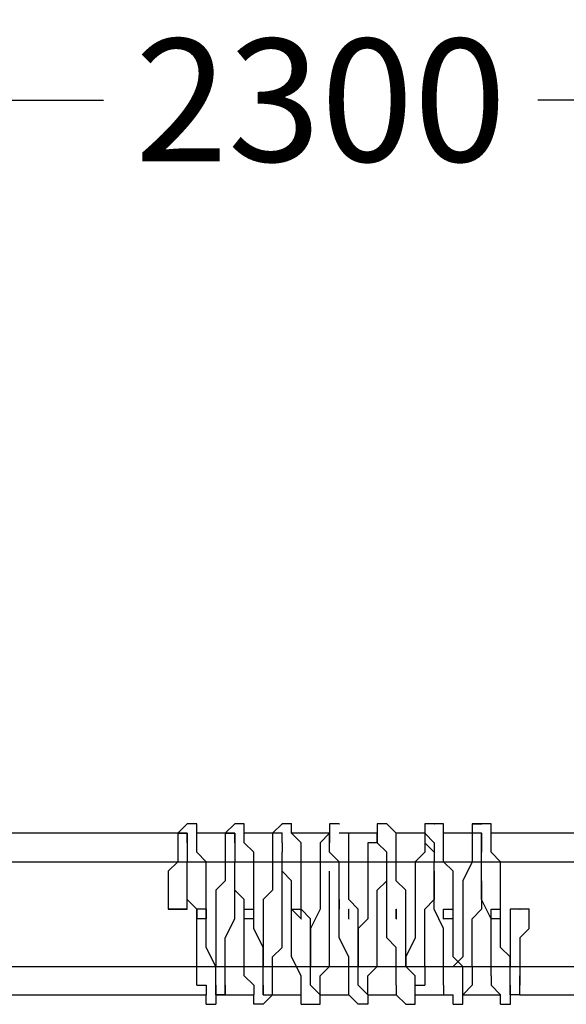
# Model space of a CAD drawing. Units: millimetres. Extents: x -2095 to 1204, y -371 to 2953.
# Drawn here: x -445 to 379, y -131 to 1354 of the extents above; entities that cross this region are included whole.
import ezdxf

# ---------------------------------------------------------------- set-up
doc = ezdxf.new("R2010")
doc.units = ezdxf.units.MM
doc.header["$LTSCALE"] = 5
doc.header["$PDMODE"] = 33
doc.header["$PDSIZE"] = 20
doc.layers.get('Defpoints').update_dxf_attribs({"linetype": 'CONTINUOUS'})
doc.layers.add('Lg_dim', color=7, linetype='CONTINUOUS')
doc.layers.add('Lg_prod', color=40, linetype='CONTINUOUS')
doc.styles.add('LG1', font='ARIALUNI.TTF')
doc.styles.get("Standard").update_dxf_attribs({"font": 'SIMPLEX'})
doc.dimstyles.new('LG_DIM', dxfattribs={"dimtxt": 2.5, "dimasz": 2.5, "dimexe": 1.25, "dimexo": 0.625, "dimtad": 1, "dimdec": 4, "dimdsep": 46, "dimlunit": 6, "dimtxsty": 'Standard', "dimcen": 2.5, "dimadec": 0, "dimazin": 0, "dimtfac": 1, "dimtdec": 4, "dimtmove": 0, "dimatfit": 3, "dimfxl": 0, "dimtolj": 1, "dimtzin": 0, "dimarcsym": 0})

# ---------------------------------------------------------------- blocks, each defined once
blk = doc.blocks.new('*D1')
at = {"layer": 'Defpoints', "color": 0}
for p in [(-1095.9, 1233), (-1095.9, 127.2), (1204.1, 127.2)]:
    blk.add_point(p, dxfattribs=at)
at = {"layer": 'Lg_dim', "color": 0, "lineweight": -2}
for p, q in [((-1095.9, 128.2), (-1095.9, 1283)), ((1204.1, 128.2), (1204.1, 1283)), ((-975.9, 1233), (-318.9, 1233)), ((1084.1, 1233), (336.5, 1233))]:
    blk.add_line(p, q, dxfattribs=at)
at = {"layer": 'Lg_dim', "color": 0}
for points in [[(-975.9, 1253), (-975.9, 1213), (-1095.9, 1233)], [(1084.1, 1253), (1084.1, 1213), (1204.1, 1233)]]:
    blk.add_solid(points, dxfattribs=at)
at = {"layer": 'Lg_dim', "color": 4, "insert": (8.8, 1233), "char_height": 185, "attachment_point": 5, "style": 'LG1'}
blk.add_mtext('\\A1;2300', dxfattribs=at)

msp = doc.modelspace()

# ---------------------------------------------------------------- linework, layer by layer
at = {"layer": 'Lg_prod'}
for points in [[(-178.3, 127.2), (-178.3, 141.5), (-192.6, 141.5), (-206.9, 127.2), (-206.9, 98.6)], [(-121, 141.5), (-135.3, 127.2)], [(-121, 141.5), (-120.6, 141.5)], [(-121, 141.5), (-120.6, 141.5)], [(-106.7, 127.2), (-106.7, 141.5), (-121, 141.5)], [(-49.4, 141.5), (-63.7, 127.2)], [(-49.4, 141.5), (-49.1, 141.5)], [(-49.4, 141.5), (-49.1, 141.5)], [(-49.4, 141.5), (-49.1, 141.5)], [(-20.8, 112.9), (-35.1, 127.2), (-35.1, 141.5), (-49.4, 141.5)], [(-35.1, 141.5), (-34.7, 141.5)], [(22.2, 141.5), (22.2, 127.2), (7.9, 112.9)], [(22.2, 141.5), (22.5, 141.5)], [(36.5, 141.5), (22.2, 141.5)], [(36.5, 141.5), (36.9, 141.5)], [(94.1, 141.5), (94.1, 127.2)], [(94.1, 141.5), (94.5, 141.5)], [(108.4, 141.5), (94.1, 141.5)], [(108.4, 141.5), (108.8, 141.5)], [(122.8, 127.2), (108.4, 141.5)], [(180, 141.5), (165.7, 141.5), (165.7, 127.2)], [(180, 141.5), (180.4, 141.5)], [(180, 141.5), (180.4, 141.5)], [(194.3, 127.2), (194.3, 141.5), (180, 141.5)], [(237.3, 141.5), (237.3, 127.2), (237.3, 112.9)], [(237.3, 141.5), (251.6, 141.5), (237.3, 141.5), (237.3, 141.5)], [(251.6, 141.5), (252, 141.5)], [(251.6, 141.5), (252, 141.5)], [(265.9, 127.2), (265.9, 141.5), (251.6, 141.5)], [(-206.9, 127.2), (-594.1, 127.2)], [(-206.9, 127.2), (-192.6, 127.2)], [(-192.6, 127.2), (-206.9, 127.2)], [(-206.9, 127.2), (-206.9, 112.9)], [(-206.9, 127.2), (-206.5, 127.2)], [(-206.9, 127.2), (-206.5, 127.2)], [(-192.6, 112.9), (-192.6, 127.2)], [(-192.6, 127.2), (-192.6, 112.9)], [(-178.3, 112.9), (-178.3, 127.2)], [(-178.3, 127.2), (-177.9, 127.2)], [(-135.3, 127.2), (-178.3, 127.2)], [(-135.3, 127.2), (-135.3, 112.9)], [(-135.3, 127.2), (-135, 127.2)], [(-135.3, 127.2), (-121, 127.2)], [(-121, 127.2), (-135.3, 127.2)], [(-135.3, 127.2), (-135, 127.2)], [(-121, 127.2), (-121, 112.9)], [(-121, 112.9), (-121, 127.2)], [(-121, 127.2), (-121, 112.9)], [(-121, 127.2), (-120.6, 127.2)], [(-106.7, 127.2), (-106.3, 127.2)], [(-106.7, 127.2), (-106.3, 127.2)], [(-106.7, 112.9), (-106.7, 127.2)], [(-63.7, 127.2), (-106.7, 127.2)], [(-63.7, 127.2), (-63.7, 112.9)], [(-49.4, 127.2), (-63.7, 127.2)], [(-63.7, 127.2), (-63.4, 127.2)], [(-49.4, 127.2), (-49.1, 127.2)], [(-49.4, 112.9), (-49.4, 127.2)], [(-49.4, 112.9), (-49.4, 127.2)], [(22.2, 127.2), (-35.1, 127.2)], [(22.2, 127.2), (7.9, 112.9), (7.9, 98.6)], [(22.2, 127.2), (22.5, 127.2)], [(22.2, 127.2), (22.5, 127.2)], [(22.2, 127.2), (22.5, 127.2)], [(22.2, 112.9), (22.2, 127.2)], [(22.2, 127.2), (22.2, 112.9)], [(51.2, 112.9), (51.2, 127.2), (36.5, 127.2)], [(94.1, 127.2), (51.2, 127.2)], [(94.1, 127.2), (94.5, 127.2)], [(94.1, 127.2), (94.1, 112.9)], [(94.1, 112.9), (94.1, 127.2)], [(94.1, 127.2), (94.1, 112.9)], [(94.1, 127.2), (94.5, 127.2)], [(94.1, 127.2), (94.1, 112.9)], [(122.8, 112.9), (122.8, 127.2)], [(165.7, 127.2), (122.8, 127.2)], [(165.7, 127.2), (165.7, 112.9), (165.7, 98.6)], [(165.7, 127.2), (166.1, 127.2)], [(165.7, 127.2), (166.1, 127.2)], [(165.7, 127.2), (165.7, 112.9)], [(165.7, 127.2), (166.1, 127.2)], [(180, 112.9), (165.7, 127.2)], [(165.7, 127.2), (165.7, 112.9)], [(237.3, 127.2), (194.3, 127.2)], [(194.3, 112.9), (194.3, 127.2)], [(237.3, 127.2), (237.3, 112.9), (237.3, 98.6)], [(237.3, 127.2), (237.6, 127.2)], [(251.6, 127.2), (237.3, 127.2)], [(251.6, 127.2), (251.6, 112.9)], [(251.6, 112.9), (251.6, 127.2)], [(251.6, 127.2), (252, 127.2)], [(653.2, 127.2), (265.9, 127.2)], [(265.9, 127.2), (266.3, 127.2)], [(265.9, 112.9), (265.9, 127.2)], [(-206.9, 112.9), (-206.9, 98.6), (-206.9, 84.2), (-221.2, 69.9)], [(-192.6, 112.9), (-192.6, 98.6)], [(-178.3, 98.6), (-178.3, 112.9)], [(-135.3, 112.9), (-135.3, 98.6)], [(-135.3, 112.9), (-135, 112.9)], [(-121, 112.9), (-121, 98.6)], [(-92.3, 98.6), (-106.7, 112.9)], [(-63.7, 112.9), (-63.7, 98.6), (-63.7, 84.2)], [(-49.4, 112.9), (-49.1, 112.9)], [(-49.4, 112.9), (-49.4, 98.6)], [(-20.8, 98.6), (-20.8, 112.9)], [(51.2, -102.2), (51.2, -87.9), (51.2, -73.6), (51.2, -59.3), (36.5, -30.6), (36.5, -16.3), (36.5, 12.7), (36.5, 27), (36.5, 41.3), (36.5, 69.9), (36.5, 84.2), (22.2, 98.6), (22.2, 112.9)], [(51.2, 98.6), (51.2, 112.9)], [(94.1, 112.9), (79.8, 112.9), (79.8, 98.6)], [(94.1, 112.9), (94.5, 112.9)], [(94.1, 112.9), (108.4, 98.6)], [(94.1, 112.9), (108.4, 98.6)], [(122.8, 112.9), (123.1, 112.9)], [(122.8, 98.6), (122.8, 112.9)], [(165.7, 112.9), (180, 98.6)], [(180, 112.9), (180, 98.6)], [(208.7, 12.7), (208.7, 27), (208.7, 55.6), (208.7, 69.9), (194.3, 84.2), (194.3, 98.6), (194.3, 112.9)], [(237.3, 112.9), (237.6, 112.9)], [(251.6, 112.9), (252, 112.9)], [(251.6, 112.9), (251.6, 98.6)], [(251.6, 84.2), (251.6, 98.6), (251.6, 112.9)], [(265.9, 98.6), (265.9, 112.9)], [(-192.6, 98.6), (-192.6, 84.2)], [(-163.9, 84.2), (-178.3, 98.6)], [(-135.3, 98.6), (-135.3, 69.9)], [(-121, 98.6), (-121, 84.2)], [(-78, -59.3), (-78, -45), (-92.3, -16.3), (-92.3, -1.7), (-92.3, 27), (-92.3, 41.3), (-92.3, 69.9), (-92.3, 84.2), (-92.3, 98.6)], [(-20.8, -102.2), (-20.8, -87.9), (-35.1, -59.3), (-35.1, -45), (-35.1, -30.6), (-35.1, -1.7), (-35.1, 12.7), (-35.1, 41.3), (-35.1, 55.6), (-49.4, 69.9), (-49.4, 98.6)], [(-6.4, -30.6), (-6.4, -1.7), (-20.8, 12.7), (-20.8, 41.3), (-20.8, 55.6), (-20.8, 69.9), (-20.8, 98.6)], [(7.9, 98.6), (7.9, 84.2), (7.9, 69.9)], [(51.2, 69.9), (51.2, 84.2), (51.2, 98.6)], [(79.8, 98.6), (79.8, 84.2)], [(122.8, -73.6), (122.8, -59.3), (122.8, -45), (108.4, -30.6), (108.4, -1.7), (108.4, 12.7), (108.4, 41.3), (108.4, 55.6), (108.4, 84.2), (108.4, 98.6)], [(122.8, 84.2), (122.8, 98.6)], [(165.7, 98.6), (151.4, 84.2)], [(180, 98.6), (180, 84.2)], [(180, 98.6), (180, 84.2)], [(237.3, 98.6), (237.3, 84.2)], [(280.3, 84.2), (265.9, 98.6)], [(-1095.9, 84.2), (1204.1, 84.2)], [(-192.6, 69.9), (-192.6, 84.2)], [(-178.3, -73.6), (-178.3, -45), (-178.3, -30.6), (-178.3, -16.3), (-178.3, 12.7), (-192.6, 27), (-192.6, 55.6), (-192.6, 69.9), (-192.6, 84.2)], [(-163.9, 69.9), (-163.9, 84.2)], [(-121, 69.9), (-121, 84.2)], [(-106.7, -87.9), (-106.7, -73.6), (-106.7, -59.3), (-106.7, -45), (-106.7, -16.3), (-106.7, -1.7), (-106.7, 27), (-121, 41.3), (-121, 69.9), (-121, 84.2)], [(-63.7, 84.2), (-63.7, 69.9), (-63.7, 41.3)], [(-49.4, 69.9), (-49.4, 84.2)], [(79.8, 84.2), (79.8, 55.6), (79.8, 41.3)], [(108.4, 55.6), (108.4, 84.2)], [(108.4, 84.2), (108.8, 84.2)], [(137.1, 12.7), (137.1, 41.3), (122.8, 55.6), (122.8, 84.2)], [(151.4, 84.2), (151.4, 69.9)], [(180, 69.9), (180, 84.2)], [(194.3, -102.2), (194.3, -87.9), (194.3, -73.6), (194.3, -59.3), (194.3, -30.6), (194.3, -16.3), (180, 12.7), (180, 27), (180, 55.6), (180, 69.9), (180, 84.2)], [(237.3, 84.2), (223, 55.6)], [(251.6, 84.2), (252, 84.2)], [(265.9, -87.9), (265.9, -73.6), (265.9, -59.3), (265.9, -45), (265.9, -16.3), (265.9, -1.7), (251.6, 27), (251.6, 41.3), (251.6, 55.6), (251.6, 84.2)], [(251.6, 55.6), (251.6, 84.2)], [(280.3, -1.7), (280.3, 27), (280.3, 41.3), (280.3, 55.6), (280.3, 84.2)], [(-221.2, 69.9), (-221.2, 41.3), (-221.2, 27)], [(-192.6, 41.3), (-192.6, 69.9)], [(-163.9, 55.6), (-163.9, 69.9)], [(-135.3, 69.9), (-135.3, 55.6)], [(-121, 55.6), (-121, 69.9)], [(-49.4, 41.3), (-49.4, 69.9)], [(7.9, 69.9), (7.9, 55.6)], [(22.2, 55.6), (22.2, 69.9)], [(51.2, 41.3), (51.2, 69.9)], [(151.4, 69.9), (151.4, 55.6)], [(180, 69.9), (180, 55.6), (180, 27)], [(-163.9, 27), (-163.9, 55.6)], [(-135.3, 55.6), (-149.6, 41.3)], [(-121, 41.3), (-121, 55.6)], [(7.9, 55.6), (7.9, 27), (7.9, 12.7)], [(22.2, 27), (22.2, 55.6)], [(94.1, 41.3), (108.4, 55.6)], [(151.4, 55.6), (151.4, 27), (151.4, 12.7)], [(223, 55.6), (223, 41.3)], [(251.6, 55.6), (251.6, 41.3), (251.6, 12.7)], [(-192.6, 27), (-192.6, 41.3)], [(-149.6, 41.3), (-149.6, 12.7)], [(-121, 12.7), (-121, 41.3)], [(-63.7, 41.3), (-78, 27)], [(-49.4, 27), (-49.4, 41.3)], [(51.2, 27), (51.2, 41.3)], [(79.8, 41.3), (79.8, 27)], [(94.1, 27), (94.1, 41.3)], [(223, 41.3), (223, 12.7)], [(280.3, 12.7), (280.3, 41.3)], [(-221.2, 27), (-221.2, 12.7)], [(-192.6, 12.7), (-192.6, 27)], [(-163.9, 12.7), (-163.9, 27)], [(-78, 27), (-78, -1.7)], [(-49.4, -1.7), (-49.4, 27)], [(22.2, 12.7), (22.2, 27)], [(36.5, 27), (36.5, 12.7)], [(65.5, -73.6), (65.5, -59.3), (65.5, -30.6), (65.5, -16.3), (65.5, 12.7), (51.2, 27)], [(79.8, 27), (79.8, -1.7)], [(94.1, -1.7), (94.1, 27)], [(165.7, 12.7), (180, 27)], [(-221.2, 12.7), (-220.9, 12.7)], [(-221.2, 12.7), (-206.9, 12.7)], [(-206.9, 12.7), (-221.2, 12.7)], [(-206.9, 12.7), (-192.6, 12.7)], [(-192.6, 12.7), (-206.9, 12.7)], [(-206.9, 12.7), (-206.5, 12.7)], [(-206.9, 12.7), (-206.5, 12.7)], [(-206.9, 12.7), (-206.5, 12.7)], [(-178.3, 12.7), (-177.9, 12.7)], [(-178.3, 12.7), (-177.9, 12.7)], [(-178.3, 12.7), (-177.9, 12.7)], [(-178.3, 12.7), (-177.9, 12.7)], [(-178.3, 12.7), (-178.3, -1.7)], [(-178.3, 12.7), (-177.9, 12.7)], [(-163.9, 12.7), (-178.3, 12.7)], [(-178.3, 12.7), (-177.9, 12.7)], [(-178.3, 12.7), (-177.9, 12.7)], [(-163.9, -16.3), (-163.9, 12.7)], [(-163.9, 12.7), (-163.6, 12.7)], [(-163.9, 12.7), (-163.6, 12.7)], [(-163.9, 12.7), (-163.9, -1.7)], [(-163.9, 12.7), (-163.6, 12.7)], [(-149.6, 12.7), (-149.6, -1.7)], [(-121, -1.7), (-121, 12.7)], [(-106.7, 12.7), (-106.3, 12.7)], [(-106.7, -1.7), (-106.7, 12.7)], [(-106.7, 12.7), (-106.3, 12.7)], [(-106.7, 12.7), (-106.3, 12.7)], [(-106.7, 12.7), (-92.3, 12.7)], [(-92.3, 12.7), (-92, 12.7)], [(-92.3, 12.7), (-92, 12.7)], [(-92.3, 12.7), (-92, 12.7)], [(-92.3, 12.7), (-92, 12.7)], [(-92.3, 12.7), (-92, 12.7)], [(-92.3, -1.7), (-92.3, 12.7)], [(-20.8, -1.7), (-35.1, 12.7), (-20.8, 12.7)], [(-20.8, 12.7), (-20.4, 12.7)], [(-20.8, 12.7), (-20.4, 12.7)], [(-20.8, 12.7), (-20.4, 12.7)], [(-20.8, 12.7), (-20.4, 12.7)], [(-20.8, 12.7), (-20.4, 12.7)], [(-20.8, 12.7), (-20.4, 12.7)], [(-20.8, 12.7), (-20.4, 12.7)], [(-20.8, 12.7), (-20.4, 12.7)], [(-20.8, -1.7), (-20.8, 12.7)], [(-20.8, 12.7), (-20.4, 12.7)], [(-20.8, 12.7), (-20.4, 12.7)], [(7.9, 12.7), (-6.4, -16.3)], [(22.2, -16.3), (22.2, 12.7)], [(36.5, 12.7), (36.9, 12.7)], [(51.2, 12.7), (51.5, 12.7)], [(51.2, 12.7), (51.5, 12.7)], [(51.2, 12.7), (51.5, 12.7)], [(51.2, -1.7), (51.2, 12.7)], [(51.2, 12.7), (51.5, 12.7)], [(51.2, 12.7), (51.5, 12.7)], [(51.2, 12.7), (51.5, 12.7)], [(51.2, 12.7), (51.5, 12.7)], [(51.2, 12.7), (51.5, 12.7)], [(51.2, -1.7), (51.2, 12.7)], [(51.2, 12.7), (51.5, 12.7)], [(122.8, 12.7), (123.1, 12.7)], [(122.8, 12.7), (123.1, 12.7)], [(122.8, 12.7), (123.1, 12.7)], [(122.8, 12.7), (123.1, 12.7)], [(122.8, -1.7), (122.8, 12.7)], [(122.8, 12.7), (123.1, 12.7)], [(122.8, 12.7), (123.1, 12.7)], [(122.8, 12.7), (123.1, 12.7)], [(122.8, 12.7), (123.1, 12.7)], [(122.8, 12.7), (122.8, -1.7)], [(122.8, 12.7), (123.1, 12.7)], [(122.8, 12.7), (123.1, 12.7)], [(137.1, -1.7), (137.1, 12.7)], [(151.4, 12.7), (151.4, -16.3), (151.4, -30.6)], [(165.7, -16.3), (165.7, 12.7)], [(194.3, 12.7), (208.7, 12.7)], [(194.3, 12.7), (194.7, 12.7)], [(194.3, 12.7), (194.7, 12.7)], [(194.3, 12.7), (194.7, 12.7)], [(194.3, 12.7), (194.7, 12.7)], [(194.3, 12.7), (194.7, 12.7)], [(194.3, -1.7), (194.3, 12.7)], [(194.3, 12.7), (194.7, 12.7)], [(208.7, 12.7), (209, 12.7)], [(208.7, -1.7), (208.7, 12.7)], [(208.7, -16.3), (208.7, 12.7)], [(208.7, 12.7), (209, 12.7)], [(208.7, 12.7), (209, 12.7)], [(223, 12.7), (223, -1.7)], [(237.3, -1.7), (251.6, 12.7)], [(265.9, 12.7), (266.3, 12.7)], [(265.9, -1.7), (265.9, 12.7)], [(265.9, 12.7), (280.3, 12.7)], [(265.9, 12.7), (266.3, 12.7)], [(265.9, 12.7), (266.3, 12.7)], [(280.3, 12.7), (280.6, 12.7)], [(280.3, 12.7), (280.6, 12.7)], [(280.3, 12.7), (280.6, 12.7)], [(280.3, 12.7), (280.6, 12.7)], [(280.3, -1.7), (280.3, 12.7)], [(280.3, 12.7), (280.6, 12.7)], [(280.3, 12.7), (280.6, 12.7)], [(280.3, 12.7), (280.6, 12.7)], [(294.6, 12.7), (294.9, 12.7)], [(294.6, 12.7), (294.6, -16.3)], [(309.2, 12.7), (294.6, 12.7)], [(323.5, 12.7), (309.2, 12.7), (294.6, 12.7)], [(309.2, 12.7), (309.6, 12.7)], [(323.5, 12.7), (309.2, 12.7)], [(323.5, -16.3), (323.5, 12.7)], [(323.5, 12.7), (323.9, 12.7)], [(323.5, 12.7), (323.9, 12.7)], [(-178.3, -1.7), (-177.9, -1.7)], [(-178.3, -1.7), (-177.9, -1.7)], [(-178.3, -1.7), (-177.9, -1.7)], [(-178.3, -1.7), (-177.9, -1.7)], [(-178.3, -1.7), (-177.9, -1.7)], [(-178.3, -1.7), (-177.9, -1.7)], [(-163.9, -1.7), (-178.3, -1.7)], [(-163.9, -1.7), (-163.6, -1.7)], [(-163.9, -1.7), (-163.6, -1.7)], [(-149.6, -1.7), (-149.6, -30.6), (-149.6, -45)], [(-135.3, -30.6), (-121, -1.7)], [(-106.7, -1.7), (-106.3, -1.7)], [(-92.3, -1.7), (-106.7, -1.7)], [(-92.3, -1.7), (-92, -1.7)], [(-92.3, -1.7), (-92, -1.7)], [(-92.3, -1.7), (-92, -1.7)], [(-92.3, -1.7), (-92, -1.7)], [(-92.3, -1.7), (-92, -1.7)], [(-78, -1.7), (-78, -16.3)], [(-49.4, -16.3), (-49.4, -1.7)], [(-20.8, -1.7), (-20.4, -1.7)], [(-20.8, -1.7), (-20.4, -1.7)], [(-20.8, -1.7), (-20.4, -1.7)], [(-20.8, -1.7), (-20.4, -1.7)], [(-20.8, -1.7), (-20.4, -1.7)], [(-20.8, -1.7), (-20.4, -1.7)], [(-20.8, -1.7), (-20.4, -1.7)], [(-20.8, -1.7), (-20.4, -1.7)], [(51.2, -1.7), (51.5, -1.7)], [(51.2, -1.7), (51.5, -1.7)], [(51.2, -1.7), (51.5, -1.7)], [(51.2, -1.7), (51.5, -1.7)], [(51.2, -1.7), (51.5, -1.7)], [(51.2, -1.7), (51.5, -1.7)], [(51.2, -1.7), (51.5, -1.7)], [(51.2, -1.7), (51.5, -1.7)], [(79.8, -1.7), (65.5, -16.3)], [(94.1, -16.3), (94.1, -1.7)], [(122.8, -1.7), (123.1, -1.7)], [(122.8, -1.7), (123.1, -1.7)], [(122.8, -1.7), (123.1, -1.7)], [(122.8, -1.7), (123.1, -1.7)], [(122.8, -1.7), (123.1, -1.7)], [(122.8, -1.7), (123.1, -1.7)], [(122.8, -1.7), (123.1, -1.7)], [(122.8, -1.7), (123.1, -1.7)], [(137.1, -30.6), (137.1, -1.7)], [(208.7, -1.7), (194.3, -1.7)], [(208.7, -1.7), (194.3, -1.7)], [(194.3, -1.7), (194.7, -1.7)], [(194.3, -1.7), (194.7, -1.7)], [(194.3, -1.7), (194.7, -1.7)], [(194.3, -1.7), (194.7, -1.7)], [(194.3, -1.7), (194.7, -1.7)], [(194.3, -1.7), (194.7, -1.7)], [(223, -1.7), (223, -30.6), (223, -45), (223, -59.3), (208.7, -73.6)], [(208.7, -1.7), (209, -1.7)], [(237.3, -30.6), (237.3, -1.7)], [(265.9, -1.7), (266.3, -1.7)], [(265.9, -1.7), (266.3, -1.7)], [(280.3, -1.7), (265.9, -1.7)], [(280.3, -1.7), (280.6, -1.7)], [(280.3, -1.7), (280.6, -1.7)], [(280.3, -16.3), (280.3, -1.7)], [(-163.9, -30.6), (-163.9, -16.3)], [(-78, -16.3), (-78, -45)], [(-49.4, -45), (-49.4, -16.3)], [(-6.4, -16.3), (-6.4, -30.6)], [(22.2, -30.6), (22.2, -16.3)], [(65.5, -16.3), (65.5, -45)], [(94.1, -45), (94.1, -16.3)], [(165.7, -30.6), (165.7, -16.3)], [(223, -87.9), (223, -73.6), (208.7, -59.3), (208.7, -30.6), (208.7, -16.3)], [(280.3, -45), (280.3, -16.3)], [(294.6, -16.3), (294.6, -30.6)], [(309.2, -30.6), (323.5, -16.3)], [(-163.9, -45), (-163.9, -30.6)], [(-135.3, -45), (-135.3, -30.6)], [(-6.4, -30.6), (-6.4, -45)], [(-6.4, -45), (-6.4, -30.6)], [(22.2, -45), (22.2, -30.6)], [(151.4, -30.6), (137.1, -59.3)], [(137.1, -45), (137.1, -30.6)], [(165.7, -59.3), (165.7, -30.6)], [(237.3, -45), (237.3, -30.6)], [(294.6, -30.6), (294.6, -59.3)], [(309.2, -30.6), (309.2, -59.3), (309.2, -73.6), (309.2, -87.9), (309.2, -102.2)], [(-149.6, -87.9), (-149.6, -73.6), (-163.9, -45)], [(-149.6, -45), (-149.6, -59.3)], [(-149.6, -59.3), (-149.6, -73.6)], [(-135.3, -59.3), (-135.3, -45)], [(-135.3, -87.9), (-135.3, -59.3)], [(-78, -45), (-78, -59.3)], [(-78, -73.6), (-78, -59.3)], [(-78, -59.3), (-78, -73.6)], [(-63.7, -59.3), (-49.4, -45)], [(-63.7, -73.6), (-63.7, -59.3)], [(-6.4, -87.9), (-6.4, -59.3), (-6.4, -45)], [(-6.4, -45), (-6.4, -73.6)], [(22.2, -73.6), (22.2, -45)], [(65.5, -45), (65.5, -59.3)], [(65.5, -59.3), (65.5, -73.6)], [(94.1, -59.3), (94.1, -45)], [(94.1, -73.6), (94.1, -59.3)], [(137.1, -73.6), (137.1, -59.3), (137.1, -45)], [(137.1, -59.3), (137.1, -73.6)], [(165.7, -73.6), (165.7, -59.3)], [(237.3, -59.3), (237.3, -45)], [(237.3, -73.6), (237.3, -59.3)], [(294.6, -59.3), (280.3, -45)], [(294.6, -73.6), (294.6, -59.3)], [(294.6, -59.3), (294.6, -73.6)], [(-1095.9, -73.6), (1204.1, -73.6)], [(-178.3, -102.2), (-178.3, -87.9), (-178.3, -73.6)], [(-78, -73.6), (-77.7, -73.6)], [(-78, -87.9), (-78, -73.6)], [(-63.7, -87.9), (-63.7, -73.6)], [(7.9, -87.9), (22.2, -73.6)], [(65.5, -87.9), (65.5, -73.6)], [(79.8, -87.9), (94.1, -73.6)], [(122.8, -102.2), (122.8, -87.9), (122.8, -73.6)], [(151.4, -87.9), (137.1, -73.6)], [(165.7, -73.6), (165.7, -87.9), (165.7, -102.2)], [(165.7, -73.6), (165.7, -87.9), (165.7, -102.2)], [(237.3, -73.6), (237.3, -87.9), (237.3, -102.2)], [(294.6, -87.9), (294.6, -73.6)], [(-149.6, -102.2), (-149.6, -87.9)], [(-149.6, -102.2), (-149.6, -87.9)], [(-135.3, -102.2), (-135.3, -87.9)], [(-106.7, -87.9), (-92.3, -102.2)], [(-78, -102.2), (-78, -87.9)], [(-63.7, -102.2), (-63.7, -87.9)], [(7.9, -116.5), (-6.4, -102.2), (-6.4, -87.9)], [(7.9, -102.2), (7.9, -87.9)], [(65.5, -102.2), (65.5, -87.9)], [(79.8, -102.2), (79.8, -87.9)], [(151.4, -102.2), (151.4, -87.9)], [(223, -102.2), (223, -87.9)], [(265.9, -87.9), (265.9, -102.2)], [(294.6, -102.2), (294.6, -87.9)], [(294.6, -102.2), (294.6, -87.9)], [(309.2, -102.2), (309.2, -87.9)], [(-178.3, -102.2), (-163.9, -102.2)], [(-163.9, -102.2), (-163.9, -116.5)], [(-149.6, -102.2), (-149.3, -102.2)], [(-149.6, -102.2), (-149.6, -116.5)], [(-149.6, -116.5), (-149.6, -102.2)], [(-135.3, -102.2), (-135.3, -116.5), (-149.6, -116.5), (-149.6, -130.9)], [(-135.3, -116.5), (-135.3, -102.2)], [(-135.3, -102.2), (-135, -102.2)], [(-92.3, -102.2), (-92.3, -116.5)], [(-78, -102.2), (-77.7, -102.2)], [(-78, -102.2), (-78, -116.5)], [(-78, -116.5), (-78, -102.2)], [(-63.7, -116.5), (-63.7, -102.2)], [(-20.8, -102.2), (-20.4, -102.2)], [(-20.8, -102.2), (-20.4, -102.2)], [(-20.8, -130.9), (-20.8, -116.5), (-20.8, -102.2)], [(7.9, -116.5), (-6.4, -102.2)], [(-6.4, -102.2), (-6.1, -102.2)], [(-6.4, -102.2), (-6.1, -102.2)], [(7.9, -116.5), (7.9, -102.2)], [(7.9, -116.5), (7.9, -102.2)], [(7.9, -102.2), (8.2, -102.2)], [(51.2, -102.2), (51.5, -102.2)], [(65.5, -130.9), (51.2, -116.5), (51.2, -102.2)], [(79.8, -116.5), (65.5, -102.2)], [(79.8, -116.5), (79.8, -102.2)], [(79.8, -116.5), (79.8, -102.2)], [(122.8, -102.2), (122.8, -116.5)], [(151.4, -102.2), (151.7, -102.2)], [(151.4, -116.5), (151.4, -102.2)], [(151.4, -102.2), (165.7, -102.2)], [(151.4, -116.5), (151.4, -102.2)], [(194.3, -102.2), (194.7, -102.2)], [(194.3, -102.2), (194.3, -116.5)], [(223, -116.5), (223, -102.2)], [(223, -116.5), (237.3, -102.2)], [(223, -102.2), (223.3, -102.2)], [(223, -116.5), (223, -102.2)], [(223, -116.5), (237.3, -102.2)], [(265.9, -102.2), (280.3, -116.5)], [(294.6, -116.5), (294.6, -102.2)], [(294.6, -102.2), (294.6, -116.5)], [(309.2, -102.2), (309.6, -102.2)], [(309.2, -116.5), (309.2, -102.2)], [(-551.2, -116.5), (-163.9, -116.5)], [(-163.9, -130.9), (-163.9, -116.5)], [(-149.6, -116.5), (-149.3, -116.5)], [(-149.6, -116.5), (-149.3, -116.5)], [(-149.6, -116.5), (-135.3, -116.5)], [(-135.3, -116.5), (-92.3, -116.5)], [(-92.3, -130.9), (-92.3, -116.5)], [(-63.7, -116.5), (-78, -130.9), (-92.3, -130.9)], [(-78, -116.5), (-63.7, -116.5)], [(-78, -116.5), (-77.7, -116.5)], [(-63.7, -116.5), (-63.4, -116.5)], [(-63.7, -116.5), (-63.4, -116.5)], [(-63.7, -116.5), (-63.4, -116.5)], [(-63.7, -116.5), (-20.8, -116.5)], [(7.9, -116.5), (8.2, -116.5)], [(7.9, -116.5), (8.2, -116.5)], [(7.9, -130.9), (7.9, -116.5)], [(7.9, -116.5), (8.2, -116.5)], [(7.9, -116.5), (8.2, -116.5)], [(7.9, -116.5), (51.2, -116.5)], [(51.2, -116.5), (51.5, -116.5)], [(51.2, -116.5), (51.5, -116.5)], [(79.8, -116.5), (79.8, -130.9), (65.5, -130.9)], [(79.8, -116.5), (80.1, -116.5)], [(79.8, -116.5), (80.1, -116.5)], [(79.8, -116.5), (80.1, -116.5)], [(79.8, -116.5), (80.1, -116.5)], [(79.8, -116.5), (80.1, -116.5)], [(79.8, -116.5), (122.8, -116.5)], [(122.8, -116.5), (123.1, -116.5)], [(122.8, -116.5), (123.1, -116.5)], [(137.1, -130.9), (122.8, -116.5)], [(122.8, -116.5), (123.1, -116.5)], [(151.4, -116.5), (208.7, -116.5)], [(151.4, -116.5), (151.7, -116.5)], [(151.4, -116.5), (151.7, -116.5)], [(151.4, -130.9), (151.4, -116.5)], [(151.4, -116.5), (151.7, -116.5)], [(151.4, -116.5), (151.7, -116.5)], [(194.3, -116.5), (208.7, -116.5)], [(208.7, -130.9), (208.7, -116.5)], [(223, -116.5), (223.3, -116.5)], [(223, -116.5), (223.3, -116.5)], [(223, -116.5), (223.3, -116.5)], [(223, -130.9), (223, -116.5)], [(223, -116.5), (280.3, -116.5)], [(280.3, -116.5), (280.6, -116.5)], [(280.3, -130.9), (280.3, -116.5)], [(294.6, -116.5), (294.9, -116.5)], [(309.2, -116.5), (294.6, -116.5), (294.6, -130.9)], [(309.2, -116.5), (294.6, -116.5)], [(309.2, -116.5), (681.8, -116.5)], [(309.2, -116.5), (309.6, -116.5)], [(309.2, -116.5), (309.6, -116.5)], [(-163.9, -130.9), (-163.6, -130.9)], [(-163.9, -130.9), (-149.6, -130.9)], [(-20.8, -130.9), (-6.4, -130.9)], [(-6.4, -130.9), (7.9, -130.9)], [(-6.4, -130.9), (-6.1, -130.9)], [(137.1, -130.9), (137.4, -130.9)], [(137.1, -130.9), (137.4, -130.9)], [(137.1, -130.9), (137.4, -130.9)], [(137.1, -130.9), (151.4, -130.9)], [(208.7, -130.9), (209, -130.9)], [(208.7, -130.9), (223, -130.9)], [(223, -130.9), (223.3, -130.9)], [(280.3, -130.9), (280.6, -130.9)], [(280.3, -130.9), (294.6, -130.9)], [(294.6, -130.9), (294.9, -130.9)], [(294.6, -130.9), (294.9, -130.9)]]:
    msp.add_lwpolyline(points, dxfattribs=at)

# ---------------------------------------------------------------- dimensions: what is measured, and where the dimension line sits
at = {"layer": 'Lg_dim'}
dim = msp.add_linear_dim(base=(-1095.9, 1233), p1=(1204.1, 127.2), p2=(-1095.9, 127.2), dimstyle='LG_DIM', override={"dimtxt": 185, "dimasz": 120, "dimexe": 50, "dimexo": 1, "dimgap": 50, "dimtad": 0, "dimtih": 1, "dimtoh": 1, "dimdec": 0, "dimrnd": 10, "dimlunit": 2, "dimtxsty": 'LG1', "dimclrt": 4, "dimadec": 4, "dimtdec": 0}, dxfattribs=at)
dim.commit()
dim.dimension.update_dxf_attribs({"geometry": '*D1', "text_midpoint": (8.8, 1233), "dimtype": 160})

doc.saveas('drawing.dxf')
